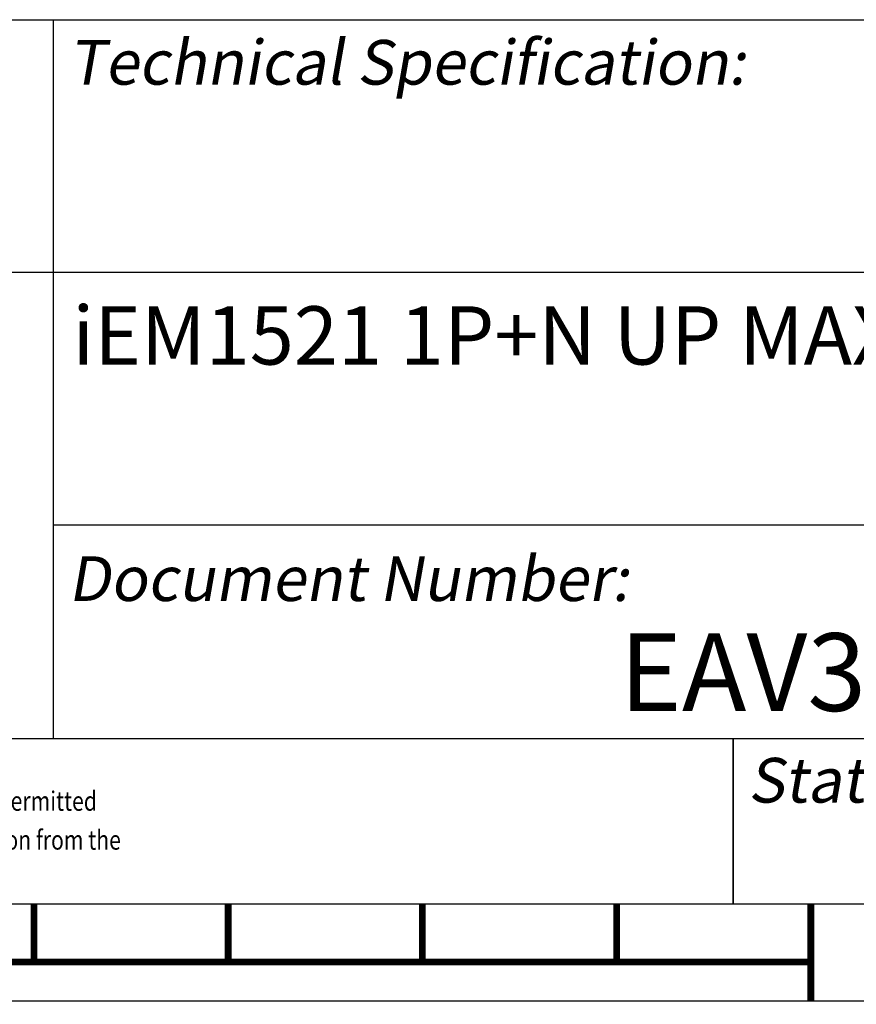
# Model space of a CAD drawing. Units: millimetres. Extents: x 0 to 420, y 0 to 297.
# Drawn here: x 269 to 312, y 0 to 50 of the extents above; entities that cross this region are included whole.
import ezdxf

# ---------------------------------------------------------------- set-up
doc = ezdxf.new("R2010")
doc.units = ezdxf.units.MM
doc.header["$LTSCALE"] = 23.1
doc.layers.get('0').update_dxf_attribs({"linetype": 'CONTINUOUS'})
doc.layers.add('MENTION', color=7, linetype='CONTINUOUS')
doc.styles.get("Standard").update_dxf_attribs({"font": 'txt', "width": 0.8})
doc.styles.add('TEXTSTYLE_5', font='txt')
doc.styles.add('TEXTSTYLE_6', font='txt', dxfattribs={"width": 0.6})
doc.styles.add('TEXTSTYLE_7', font='txt', dxfattribs={"width": 0.7})
doc.styles.add('TEXTSTYLE_8', font='arial.ttf')

# ---------------------------------------------------------------- blocks, each defined once
blk = doc.blocks.new('*T2')
at = {"layer": 'MENTION', "color": 2, "linetype": 'Continuous'}
for p, q in [((0, 0), (103, 0)), ((0, 0), (0, -8.5)), ((103, 0), (103, -8.5)), ((0, -8.5), (103, -8.5))]:
    blk.add_line(p, q, dxfattribs=at)
at = {"layer": 'MENTION', "color": 2, "linetype": 'Continuous', "insert": (51.5, -1.25), "char_height": 6, "width": 86.75, "attachment_point": 2, "line_spacing_factor": 0.9, "style": 'TEXTSTYLE_5'}
blk.add_mtext('Provisional', dxfattribs=at)
blk = doc.blocks.new('*T3')
at = {"color": 2, "linetype": 'Continuous'}
for p, q in [((0, 0), (0, 45.49)), ((0, 45.49), (188, 45.49)), ((30, 32.5), (30, 45.49)), ((50, 8.5), (50, 45.49)), ((153.5, 32.5), (153.5, 45.49)), ((188, 0), (188, 45.49)), ((0, 32.5), (188, 32.5)), ((50, 19.5), (188, 19.5)), ((153.5, 8.5), (153.5, 19.5)), ((170.75, 8.5), (170.75, 19.5)), ((0, 8.5), (188, 8.5)), ((85, 0), (85, 8.5)), ((0, 0), (188, 0))]:
    blk.add_line(p, q, dxfattribs=at)
at = {"color": 2, "linetype": 'Continuous', "line_spacing_factor": 0.9}
for s, insert, char_height, width, attachment_point, style in [('\\Q10.0; Scale:', (30.062, 44.457), 2.3, 19.32, 1, 'TEXTSTYLE_6'), ('\\Q10.0; Technical Specification:', (50.062, 44.457), 2.3, 69, 1, 'TEXTSTYLE_6'), ('\\Q10.0; Units of measure :', (153.562, 44.457), 2.3, 52.44, 1, 'TEXTSTYLE_6'), (' iEM1521 1P+N UP MAX 63A ENERGY METER', (50.062, 30.75), 3, 179.66543, 1, 'TEXTSTYLE_8'), ('\\Q10.0; Document Number:', (50.062, 17.882), 2.3, 54.74, 1, 'TEXTSTYLE_7'), ('\\Q10.0; Doc. Rev.', (153.562, 17.882), 2.3, 27.6, 1, 'TEXTSTYLE_6'), ('\\Q10.0; Sheet: ', (170.812, 17.882), 2.3, 25.76, 1, 'TEXTSTYLE_7'), ('EAV33461_CAD2D', (101.75, 13.922), 4, 101.33333, 2, 'TEXTSTYLE_5'), ('\\Q10.0; State:', (85.062, 7.507), 2.3, 19.32, 1, 'TEXTSTYLE_6')]:
    blk.add_mtext(s, dxfattribs=dict(at, insert=insert, char_height=char_height, width=width, attachment_point=attachment_point, style=style))
at = {"color": 2, "linetype": 'Continuous', "char_height": 3, "line_spacing_factor": 0.9}
for s, insert, width, attachment_point in [(' 1.000', (30.062, 40.495), 28.8, 1), ('1/1', (179.375, 12.75), 14.4, 2)]:
    blk.add_mtext(s, dxfattribs=dict(at, insert=insert, width=width, attachment_point=attachment_point))
blk = doc.blocks.new('SE_LOGO_BL1', base_point=(262.53, 18.844))
at = {"color": 2, "linetype": 'Continuous', "width": 0.8}
for s, p in [(' copyright reserved.  This drawing must not be used for any purpose other than that expressly permitted', (220.53, 9.785)), (' in writing by the owners and must not be disclosed or reproduced in any way without permission from the ', (220.53, 7.785))]:
    blk.add_text(s, height=1, dxfattribs=at).set_placement(p)

msp = doc.modelspace()

# ---------------------------------------------------------------- linework, layer by layer
at = {"color": 5, "linetype": 'Continuous'}
for p, q in [((221, 50.5), (409, 50.5)), ((271, 13.5), (271, 50.5)), ((221, 37.5), (409, 37.5)), ((271, 24.5), (409, 24.5)), ((221, 13.5), (409, 13.5)), ((11, 5), (409, 5))]:
    msp.add_line(p, q, dxfattribs=at)
at = {"color": 7, "linetype": 'Continuous'}
msp.add_line((0, 0), (420, 0), dxfattribs=at)
at = {"color": 7, "linetype": 'Continuous', "const_width": 0.35}
for points in [[(270, 5), (270, 2)], [(280, 5), (280, 2)], [(290, 5), (290, 2)], [(300, 5), (300, 2)], [(310, 5), (310, 0)], [(211.4, 2), (310, 2)]]:
    msp.add_lwpolyline(points, dxfattribs=at)

# ---------------------------------------------------------------- block references
for name, p in [('*T3', (221, 5)), ('*T2', (306, 13.5))]:
    msp.add_blockref(name, p)
at = {"color": 2, "linetype": 'Continuous'}
msp.add_blockref('SE_LOGO_BL1', (262.53, 18.844), dxfattribs=at)

doc.saveas('drawing.dxf')
